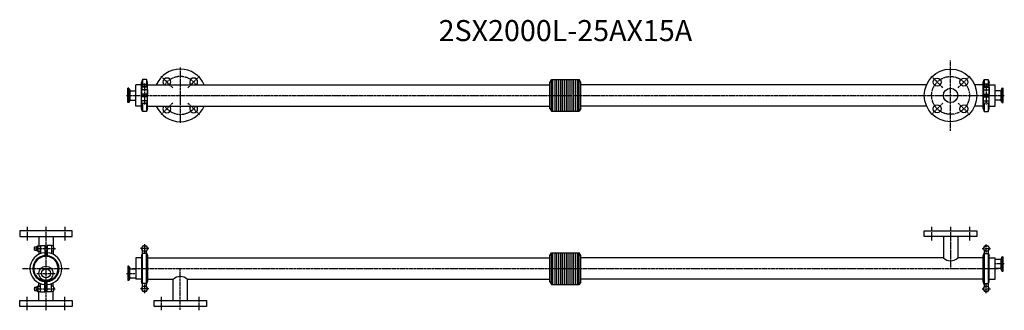
# Model space of a CAD drawing. Extents: x -62 to 2279, y -99 to 592.
import ezdxf
from ezdxf.enums import TextEntityAlignment as Align

# ---------------------------------------------------------------- set-up
doc = ezdxf.new("R2010")
doc.units = 0
doc.linetypes.add('CENTER', pattern=[7, 4, -1, 1, -1])
doc.layers.get('0').update_dxf_attribs({"linetype": 'CONTINUOUS'})
doc.layers.add('AM_0_T3', color=7, linetype='CONTINUOUS')
doc.styles.get("Standard").update_dxf_attribs({"font": 'romans.shx', "width": 0.7, "bigfont": 'bigfont.shx'})

msp = doc.modelspace()

# ---------------------------------------------------------------- linework, layer by layer
at = {"linetype": 'CENTER'}
for p, q in [((2151.5, 327.7), (2151.5, 495.7)), ((319.5, 478.2), (319.5, 345.2)), ((301.4, 429.7), (273.8, 457.3)), ((337.5, 429.7), (365.1, 457.3)), ((2133.4, 429.7), (2105.8, 457.3)), ((2169.5, 429.7), (2197.1, 457.3)), ((234.5, 440.3), (234.5, 389.8)), ((2236.5, 440.3), (2236.5, 389.8)), ((191.6, 411.7), (2279.3, 411.7)), ((301.4, 393.6), (273.8, 366.1)), ((337.5, 393.6), (365.1, 366.1)), ((2133.4, 393.6), (2105.8, 366.1)), ((2169.5, 393.6), (2197.1, 366.1)), ((-45, 99), (-45, 66)), ((0, 99), (0, -99)), ((45, 99), (45, 66)), ((2106.5, 99), (2106.5, 66)), ((2151.5, 99), (2151.5, 0)), ((2196.5, 99), (2196.5, 66)), ((-28.7, 48), (22.4, 48)), ((244.5, 48), (224.5, 48)), ((234.5, 58), (234.5, 38)), ((2226.5, 48), (2246.5, 48)), ((2236.5, 38), (2236.5, 58)), ((-55.8, 0), (55.8, 0)), ((205.5, 0), (2265.5, 0)), ((319.5, -98), (319.5, 0)), ((2279.3, 11.2), (2256.8, 11.2)), ((-21.8, -11.2), (21.8, -11.2)), ((191.6, -11.2), (214.1, -11.2)), ((234.5, -38), (234.5, -58)), ((2236.5, -58), (2236.5, -38)), ((-45, -99), (-45, -66)), ((-28.7, -48), (21.8, -48)), ((45, -99), (45, -66)), ((244.5, -48), (224.5, -48)), ((274.5, -99), (274.5, -66)), ((364.5, -99), (364.5, -66)), ((2226.5, -48), (2246.5, -48))]:
    msp.add_line(p, q, dxfattribs=at)
for p, q in [((229.7, 449.7), (229.8, 433.2)), ((239.2, 449.7), (239.2, 433.2)), ((1198.8, 442.7), (1202.5, 449.2)), ((1202.5, 449.2), (1268.4, 449.2)), ((1202.5, 374.2), (1202.5, 449.2)), ((1205.8, 374.2), (1205.8, 449.2)), ((1210.7, 374.2), (1210.7, 449.2)), ((1215.2, 374.2), (1215.2, 449.2)), ((1219.7, 374.2), (1219.7, 449.2)), ((1224.2, 374.2), (1224.2, 449.2)), ((1228.7, 374.2), (1228.7, 449.2)), ((1233.2, 374.2), (1233.2, 449.2)), ((1237.7, 374.2), (1237.7, 449.2)), ((1242.2, 374.2), (1242.2, 449.2)), ((1246.7, 374.2), (1246.7, 449.2)), ((1251.2, 374.2), (1251.2, 449.2)), ((1255.7, 374.2), (1255.7, 449.2)), ((1260.2, 374.2), (1260.2, 449.2)), ((1265.2, 374.2), (1265.2, 449.2)), ((1272.2, 442.7), (1268.4, 449.2)), ((1268.4, 374.2), (1268.4, 449.2)), ((2231.7, 449.7), (2231.8, 433.2)), ((2241.2, 449.7), (2241.2, 433.2)), ((194.5, 394.7), (194.5, 428.7)), ((196.7, 428.7), (194.5, 428.7)), ((197.3, 395.5), (197.3, 427.9)), ((197.5, 428.1), (199.1, 423.8)), ((199.5, 422.5), (199.5, 400.8)), ((200.9, 422.5), (213.5, 422.5)), ((213.5, 386.3), (213.5, 437)), ((227.2, 437), (213.5, 437)), ((227.2, 380.8), (227.2, 442.7)), ((241.5, 424.7), (227.5, 424.7)), ((227.5, 424.7), (227.5, 414.7)), ((241, 431.2), (228, 431.2)), ((228, 431.2), (228, 424.7)), ((228.5, 432.2), (228.5, 431.2)), ((229.5, 433.2), (239.5, 433.2)), ((230.5, 438.7), (230.5, 433.2)), ((230.5, 438.7), (238.5, 438.7)), ((238.5, 438.7), (238.5, 433.2)), ((240.5, 432.2), (240.5, 431.2)), ((241, 431.2), (241, 424.7)), ((241.5, 424.7), (241.5, 414.7)), ((241.7, 380.8), (241.7, 442.7)), ((241.7, 437.1), (1198.8, 437.1)), ((1198.8, 380.6), (1198.8, 442.7)), ((2094.3, 437.1), (1272.1, 437.1)), ((1272.2, 380.6), (1272.2, 442.7)), ((2229.2, 437.1), (2208.6, 437.1)), ((2229.2, 380.8), (2229.2, 442.7)), ((2229.5, 424.7), (2243.5, 424.7)), ((2229.5, 424.7), (2229.5, 414.7)), ((2230, 431.2), (2243, 431.2)), ((2230, 431.2), (2230, 424.7)), ((2230.5, 432.2), (2230.5, 431.2)), ((2241.5, 433.2), (2231.5, 433.2)), ((2240.5, 438.7), (2232.5, 438.7)), ((2232.5, 438.7), (2232.5, 433.2)), ((2240.5, 438.7), (2240.5, 433.2)), ((2242.5, 432.2), (2242.5, 431.2)), ((2243, 431.2), (2243, 424.7)), ((2243.5, 424.7), (2243.5, 414.7)), ((2243.7, 380.8), (2243.7, 442.7)), ((2243.7, 437), (2257.5, 437)), ((2257.5, 386.3), (2257.5, 437)), ((2270, 422.5), (2257.5, 422.5)), ((2271.4, 422.5), (2271.4, 400.8)), ((2273.4, 428.1), (2271.8, 423.8)), ((2273.6, 395.5), (2273.6, 427.9)), ((2274.2, 428.7), (2276.5, 428.7)), ((2276.5, 394.7), (2276.5, 428.7)), ((197.5, 395.2), (199.1, 399.5)), ((200.9, 400.8), (213.5, 400.8)), ((241.5, 414.7), (227.5, 414.7)), ((241.5, 408.7), (227.5, 408.7)), ((227.5, 398.7), (227.5, 408.7)), ((241.5, 398.7), (227.5, 398.7)), ((228, 393.9), (228, 398.7)), ((230.5, 414.7), (230.5, 408.7)), ((238.5, 414.7), (238.5, 408.7)), ((241, 393.9), (241, 398.7)), ((241.5, 398.7), (241.5, 408.7)), ((2229.5, 414.7), (2243.5, 414.7)), ((2229.5, 408.7), (2243.5, 408.7)), ((2229.5, 398.7), (2229.5, 408.7)), ((2229.5, 398.7), (2243.5, 398.7)), ((2230, 393.9), (2230, 398.7)), ((2232.5, 414.7), (2232.5, 408.7)), ((2240.5, 414.7), (2240.5, 408.7)), ((2243, 393.9), (2243, 398.7)), ((2243.5, 398.7), (2243.5, 408.7)), ((2270, 400.8), (2257.5, 400.8)), ((2273.4, 395.2), (2271.8, 399.5)), ((196.7, 394.7), (194.5, 394.7)), ((227.2, 386.3), (213.5, 386.3)), ((229.8, 393.3), (229.8, 373.7)), ((231.2, 393.2), (237.7, 393.2)), ((239.1, 393.3), (239.1, 373.7)), ((241.7, 386.3), (1198.8, 386.3)), ((1198.8, 380.6), (1202.5, 374.2)), ((1272.2, 380.6), (1268.4, 374.2)), ((2094.3, 386.3), (1272.1, 386.3)), ((2229.2, 386.3), (2208.6, 386.3)), ((2231.8, 393.3), (2231.8, 373.7)), ((2239.7, 393.2), (2233.2, 393.2)), ((2241.1, 393.3), (2241.1, 373.7)), ((2243.7, 386.3), (2257.5, 386.3)), ((2274.2, 394.7), (2276.5, 394.7)), ((1202.5, 374.2), (1268.4, 374.2)), ((-62.5, 90), (-62.5, 76)), ((62.5, 90), (-62.5, 90)), ((-62.5, 76), (62.5, 76)), ((-17, 76), (-17, 54.5)), ((17, 76), (17, 54.5)), ((62.5, 76), (62.5, 90)), ((2089, 76), (2089, 90)), ((2089, 90), (2214, 90)), ((2214, 76), (2089, 76)), ((2134.5, 76), (2134.5, 25.4)), ((2168.5, 76), (2168.5, 25.4)), ((2214, 90), (2214, 76)), ((-27, 44), (-27, 52)), ((-27, 52), (-21.5, 52)), ((-21.5, 43), (-21.5, 53)), ((-20.5, 54), (-19.5, 54)), ((-19.5, 54.5), (-19.5, 41.5)), ((-19.5, 54.5), (-13, 54.5)), ((-13, 55), (-13, 35.7)), ((-13, 55), (-3, 55)), ((-3, 55), (-3, 28.8)), ((-3, 52), (3, 52)), ((3, 55), (3, 28.8)), ((13, 55), (3, 55)), ((13, 55), (13, 35.7)), ((17.8, 54.5), (13, 54.5)), ((18.5, 44.8), (18.5, 51.2)), ((230.7, 54.5), (226.9, 48)), ((226.9, 48), (230.7, 41.5)), ((230.7, 54.5), (238.2, 54.5)), ((238.2, 54.5), (242, 48)), ((242, 48), (238.2, 41.5)), ((2232.7, 54.5), (2228.9, 48)), ((2228.9, 48), (2232.7, 41.5)), ((2232.7, 54.5), (2240.2, 54.5)), ((2240.2, 54.5), (2244, 48)), ((2244, 48), (2240.2, 41.5)), ((-27, 44), (-21.5, 44)), ((-20.5, 42), (-19.5, 42)), ((-19.5, 41.5), (-13, 41.5)), ((-17, 41.5), (-17, 34)), ((-3, 44), (3, 44)), ((17.8, 41.5), (13, 41.5)), ((17, 41.5), (17, 34)), ((213.5, 25.3), (213.5, -25.3)), ((227.2, 25.3), (213.5, 25.3)), ((229.7, 37.9), (227.2, 30.9)), ((227.2, 30.9), (227.2, -30.9)), ((229.7, -42.8), (229.8, 42.8)), ((239.2, 35.7), (229.7, 35.7)), ((238.2, 41.5), (230.7, 41.5)), ((239.2, -42.8), (239.1, 42.8)), ((239.2, 37.9), (241.7, 30.9)), ((241.7, 30.9), (241.7, -30.9)), ((241.7, 25.4), (1198.8, 25.4)), ((1198.8, 31), (1202.5, 37.5)), ((1198.8, -31), (1198.8, 31)), ((1202.5, 37.5), (1268.4, 37.5)), ((1202.5, -37.5), (1202.5, 37.5)), ((1205.8, -37.5), (1205.8, 37.5)), ((1210.7, -37.5), (1210.7, 37.5)), ((1215.2, -37.5), (1215.2, 37.5)), ((1219.7, -37.5), (1219.7, 37.5)), ((1224.2, -37.5), (1224.2, 37.5)), ((1228.7, -37.5), (1228.7, 37.5)), ((1233.2, -37.5), (1233.2, 37.5)), ((1237.7, -37.5), (1237.7, 37.5)), ((1242.2, -37.5), (1242.2, 37.5)), ((1246.7, -37.5), (1246.7, 37.5)), ((1251.2, -37.5), (1251.2, 37.5)), ((1255.7, -37.5), (1255.7, 37.5)), ((1260.2, -37.5), (1260.2, 37.5)), ((1265.2, -37.5), (1265.2, 37.5)), ((1272.2, 31), (1268.4, 37.5)), ((1268.4, -37.5), (1268.4, 37.5)), ((2134.5, 25.4), (1272.1, 25.4)), ((1272.2, -31), (1272.2, 31)), ((2229.2, 25.4), (2168.5, 25.4)), ((2231.7, 37.9), (2229.2, 30.9)), ((2229.2, -30.9), (2229.2, 30.9)), ((2231.7, 42.8), (2231.8, -42.8)), ((2231.7, 35.7), (2241.2, 35.7)), ((2240.2, 41.5), (2232.7, 41.5)), ((2241.2, 42.8), (2241.1, -42.8)), ((2241.2, 37.9), (2243.7, 30.9)), ((2243.7, -30.9), (2243.7, 30.9)), ((2243.7, 25.3), (2257.5, 25.3)), ((2257.5, -25.3), (2257.5, 25.3)), ((2273.4, 27.6), (2271.8, 23.3)), ((2273.6, -5.1), (2273.6, 27.4)), ((2274.2, 28.2), (2276.5, 28.2)), ((2276.5, -5.8), (2276.5, 28.2)), ((194.5, 5.8), (194.5, -28.2)), ((196.7, 5.8), (194.5, 5.8)), ((197.3, 5.1), (197.3, -27.4)), ((197.5, 5.3), (199.1, 1)), ((2270, 22), (2257.5, 22)), ((2270, 0.3), (2257.5, 0.3)), ((2271.4, 22), (2271.4, 0.3)), ((197.5, -27.6), (199.1, -23.3)), ((199.5, -22), (199.5, -0.3)), ((200.9, -0.3), (213.5, -0.3)), ((200.9, -22), (213.5, -22)), ((2273.4, -5.3), (2271.8, -1)), ((2274.2, -5.8), (2276.5, -5.8)), ((-27, -44), (-21.5, -44)), ((-27, -44), (-27, -52)), ((-21.5, -43), (-21.5, -53)), ((-20.5, -42), (-19.5, -42)), ((-19.5, -54.5), (-19.5, -41.5)), ((-19.5, -41.5), (-13, -41.5)), ((-17, -41.5), (-17, -34)), ((-13, -55), (-13, -35.7)), ((-3, -55), (-3, -28.8)), ((-3, -44), (3, -44)), ((3, -55), (3, -28.8)), ((13, -55), (13, -35.7)), ((17.8, -41.5), (13, -41.5)), ((17, -41.5), (17, -34)), ((18.5, -44.8), (18.5, -51.2)), ((196.7, -28.2), (194.5, -28.2)), ((227.2, -25.3), (213.5, -25.3)), ((226.9, -48), (230.7, -41.5)), ((229.7, -37.9), (227.2, -30.9)), ((239.2, -35.7), (229.7, -35.7)), ((230.7, -41.5), (238.2, -41.5)), ((242, -48), (238.2, -41.5)), ((239.2, -37.9), (241.7, -30.9)), ((241.7, -25.4), (302.5, -25.4)), ((302.5, -76), (302.5, -25.4)), ((336.5, -25.4), (1198.8, -25.4)), ((336.5, -76), (336.5, -25.4)), ((1198.8, -31), (1202.5, -37.5)), ((1202.5, -37.5), (1268.4, -37.5)), ((1272.2, -31), (1268.4, -37.5)), ((2229.2, -25.4), (1272.1, -25.4)), ((2228.9, -48), (2232.7, -41.5)), ((2231.7, -37.9), (2229.2, -30.9)), ((2231.7, -35.7), (2241.2, -35.7)), ((2232.7, -41.5), (2240.2, -41.5)), ((2244, -48), (2240.2, -41.5)), ((2241.2, -37.9), (2243.7, -30.9)), ((2243.7, -25.3), (2257.5, -25.3)), ((-27, -52), (-21.5, -52)), ((-20.5, -54), (-19.5, -54)), ((-19.5, -54.5), (-13, -54.5)), ((-17, -76), (-17, -54.5)), ((-13, -55), (-3, -55)), ((-3, -52), (3, -52)), ((13, -55), (3, -55)), ((17.8, -54.5), (13, -54.5)), ((17, -76), (17, -54.5)), ((230.7, -54.5), (226.9, -48)), ((238.2, -54.5), (230.7, -54.5)), ((238.2, -54.5), (242, -48)), ((2232.7, -54.5), (2228.9, -48)), ((2240.2, -54.5), (2232.7, -54.5)), ((2240.2, -54.5), (2244, -48)), ((-62.5, -90), (-62.5, -76)), ((-62.5, -76), (62.5, -76)), ((62.5, -90), (-62.5, -90)), ((62.5, -76), (62.5, -90)), ((257, -90), (257, -76)), ((257, -76), (382, -76)), ((382, -90), (257, -90)), ((382, -76), (382, -90))]:
    msp.add_line(p, q)
for centre, radius in [((2151.5, 411.7), 62.5), ((2119.6, 443.5), 9.5), ((2183.3, 443.5), 9.5), ((2119.6, 379.9), 9.5), ((2183.3, 379.9), 9.5)]:
    msp.add_circle(centre, radius)
msp.add_circle((2151.5, 411.7), 45, dxfattribs=at)
for centre, radius, start, end in [((319.5, 411.7), 62.5, 23.9789, 156.0211), ((287.6, 443.5), 9.5, 317.4861, 222.5139), ((351.3, 443.5), 9.5, 317.4861, 222.5139), ((196.7, 427.9), 0.8, 20, 90), ((200.9, 424.5), 2, 200, 270), ((231.2, 423.5), 7.65, 64.8526, 115.1474), ((231.2, 432.3), 7.65, 244.8526, 295.1474), ((229.5, 432.2), 1, 90, 180), ((237.7, 423.5), 7.65, 64.8526, 115.1474), ((237.7, 432.3), 7.65, 244.8526, 295.1474), ((239.5, 432.2), 1, 0, 90), ((2233.2, 423.5), 7.65, 64.8526, 115.1474), ((2233.2, 432.3), 7.65, 244.8526, 295.1474), ((2231.5, 432.2), 1, 90, 180), ((2239.7, 423.5), 7.65, 64.8526, 115.1474), ((2239.7, 432.3), 7.65, 244.8526, 295.1474), ((2241.5, 432.2), 1, 0, 90), ((2270, 424.5), 2, 270, 340), ((2274.2, 427.9), 0.8, 90, 160), ((200.9, 398.8), 2, 90, 160), ((2270, 398.8), 2, 20, 90), ((196.7, 395.5), 0.8, 270, 340), ((231.2, 400.8), 7.65, 244.8526, 295.1474), ((237.7, 400.8), 7.65, 244.8526, 295.1474), ((319.5, 411.7), 62.5, 203.9789, 336.0211), ((287.6, 379.9), 9.5, 137.4861, 42.5139), ((351.3, 379.9), 9.5, 137.4861, 42.5139), ((2233.2, 400.8), 7.65, 244.8526, 295.1474), ((2239.7, 400.8), 7.65, 244.8526, 295.1474), ((2274.2, 395.5), 0.8, 200, 270), ((-20.5, 53), 1, 90, 180), ((-11.9, 51.2), 7.65, 154.8526, 205.1474), ((-11.9, 44.8), 7.65, 154.8526, 205.1474), ((-20.6, 51.2), 7.65, 334.8526, 25.1474), ((-20.6, 44.8), 7.65, 334.8526, 25.1474), ((10.9, 51.2), 7.65, 334.8526, 25.1474), ((10.9, 44.8), 7.65, 334.8526, 25.1474), ((234.5, 48), 7, 128.2132, 171.7868), ((234.5, 48), 7, 188.2133, 227.8712), ((234.5, 48), 7, 68.2131, 111.7869), ((234.5, 48), 7, 8.2132, 51.7868), ((234.5, 48), 7, 312.1288, 351.7867), ((2236.5, 48), 7, 128.2132, 171.7868), ((2236.5, 48), 7, 188.2133, 227.7938), ((2236.5, 48), 7, 68.2131, 111.7869), ((2236.5, 48), 7, 8.2132, 51.7868), ((2236.5, 48), 7, 312.2062, 351.7867), ((0, 0), 38, 94.5281, 265.4719), ((0, 0), 31, 95.9378, 264.0622), ((0, 0), 29, 95.9378, 264.0622), ((-20.5, 43), 1, 180, 270), ((0, 0), 38, 274.5281, 85.4719), ((0, 0), 31, 275.9378, 84.4466), ((0, 0), 29, 275.9378, 84.0622), ((2274.2, 27.4), 0.8, 90, 160), ((196.7, 5.1), 0.8, 20, 90), ((200.9, 1.7), 2, 200, 270), ((2270, 24), 2, 270, 340), ((2270, -1.7), 2, 20, 90), ((200.9, -24), 2, 90, 160), ((2274.2, -5), 0.8, 200, 270), ((-20.5, -43), 1, 90, 180), ((-11.9, -44.8), 7.65, 154.8526, 205.1474), ((-20.6, -44.8), 7.65, 334.8526, 25.1474), ((10.9, -44.8), 7.65, 334.8526, 25.1474), ((196.7, -27.4), 0.8, 270, 340), ((234.5, -48), 7, 132.2062, 171.7867), ((234.5, -48), 7, 8.2133, 47.7938), ((2236.5, -48), 7, 132.1288, 171.7867), ((2236.5, -48), 7, 8.2133, 47.8712), ((-20.5, -53), 1, 180, 270), ((-11.9, -51.2), 7.65, 154.8526, 205.1474), ((-20.6, -51.2), 7.65, 334.8526, 25.1474), ((10.9, -51.2), 7.65, 334.8526, 25.1474), ((234.5, -48), 7, 188.2132, 231.7868), ((234.5, -48), 7, 248.2131, 291.7869), ((234.5, -48), 7, 308.2132, 351.7868), ((2236.5, -48), 7, 188.2132, 231.7868), ((2236.5, -48), 7, 248.2131, 291.7869), ((2236.5, -48), 7, 308.2132, 351.7868)]:
    msp.add_arc(centre, radius, start, end)
for start, end in [(34.3637, 145.6363), (214.3637, 325.6363)]:
    msp.add_arc((319.5, 411.7), 45, start, end, dxfattribs=at)
at = {"layer": 'AM_0_T3'}
for p, q in [((229.7, 449.7), (227.2, 442.7)), ((239.2, 449.7), (229.7, 449.7)), ((241.7, 442.7), (239.2, 449.7)), ((2229.2, 442.7), (2231.7, 449.7)), ((2231.7, 449.7), (2241.2, 449.7)), ((2241.2, 449.7), (2243.7, 442.7)), ((229.7, 373.7), (227.2, 380.7)), ((241.7, 380.7), (239.2, 373.7)), ((2229.2, 380.7), (2231.7, 373.7)), ((2241.2, 373.7), (2243.7, 380.7)), ((239.2, 373.7), (229.7, 373.7)), ((2231.7, 373.7), (2241.2, 373.7))]:
    msp.add_line(p, q, dxfattribs=at)
for centre, radius in [((2151.5, 411.7), 17), ((0, -11.2), 17), ((0, -11.2), 10.9)]:
    msp.add_circle(centre, radius, dxfattribs=at)
for centre, start, end in [((2151.5, 44.3), 227.9876, 312.0124), ((319.5, -44.3), 47.9876, 132.0124)]:
    msp.add_arc(centre, 25.4, start, end, dxfattribs=at)

# ---------------------------------------------------------------- texts
msp.add_text('2SX2000L-25AX15A', height=50).set_placement((1235.5, 559.3), align=Align.MIDDLE)

doc.saveas('drawing.dxf')
